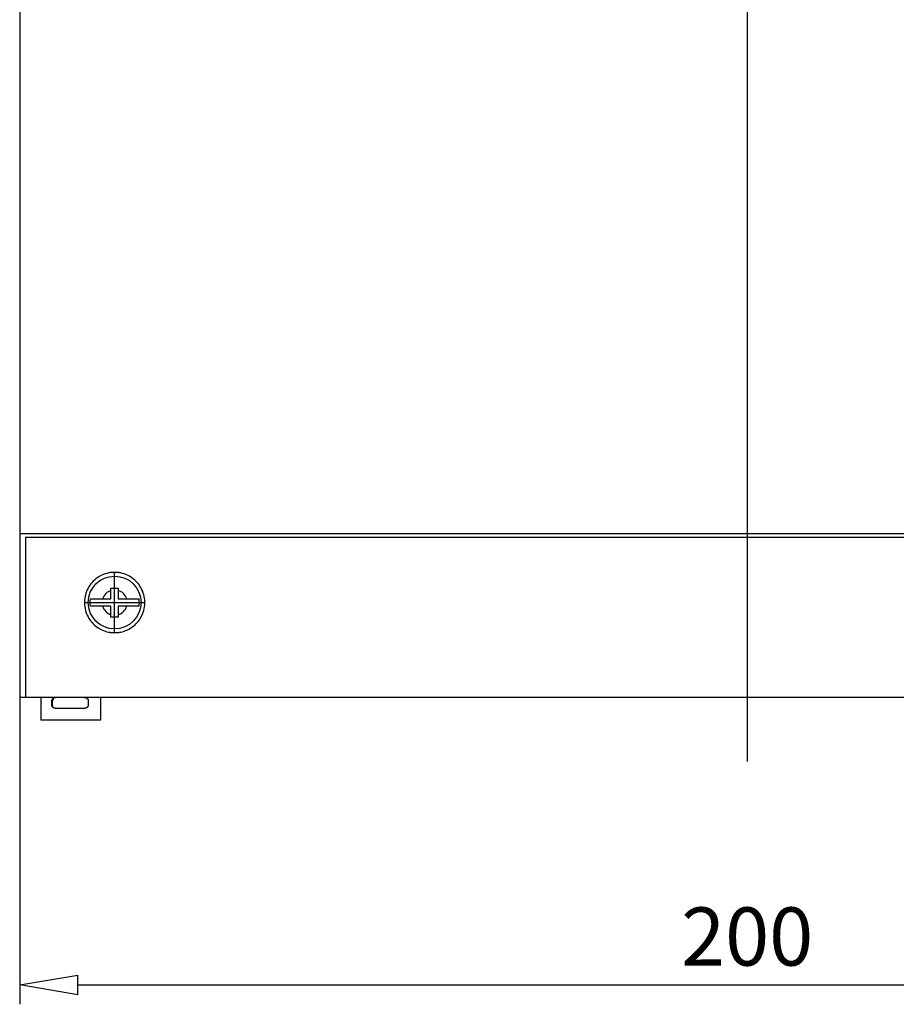
# Model space of a CAD drawing. Extents: x 375.9 to 433, y 429.8 to 463.7.
# Drawn here: x 376.5 to 388.6, y 430.6 to 444.2 of the extents above; entities that cross this region are included whole.
import ezdxf

# ---------------------------------------------------------------- set-up
doc = ezdxf.new("R2010")
doc.units = 0
doc.header["$LTSCALE"] = 0.25
doc.layers.get('0').update_dxf_attribs({"linetype": 'CONTINUOUS'})
doc.layers.add('BEM', color=3, linetype='CONTINUOUS')
doc.styles.get("Standard").update_dxf_attribs({"font": 'isocp.shx', "oblique": 15})

# ---------------------------------------------------------------- blocks, each defined once
blk = doc.blocks.new('_ClosedBlank')
at = {"layer": 'BEM', "color": 0, "lineweight": -2}
for p, q in [((-1, 0.167), (0, 0)), ((-1, 0.167), (-1, -0.167)), ((0, 0), (-1, -0.167))]:
    blk.add_line(p, q, dxfattribs=at)

msp = doc.modelspace()

# ---------------------------------------------------------------- linework, layer by layer
for p, q in [((386.548, 463.745), (386.548, 433.982)), ((376.548, 462.863), (376.548, 434.863)), ((376.548, 462.863), (376.548, 434.863)), ((396.548, 437.113), (376.548, 437.113)), ((376.628, 437.067), (376.628, 434.863)), ((376.628, 437.067), (396.468, 437.067)), ((377.577, 436.478), (377.56, 436.462)), ((377.596, 436.494), (377.577, 436.478)), ((377.615, 436.508), (377.596, 436.494)), ((377.635, 436.522), (377.615, 436.508)), ((377.646, 436.528), (377.635, 436.522)), ((377.656, 436.534), (377.646, 436.528)), ((377.678, 436.544), (377.656, 436.534)), ((377.7, 436.554), (377.678, 436.544)), ((377.723, 436.562), (377.7, 436.554)), ((377.746, 436.569), (377.723, 436.562)), ((377.769, 436.575), (377.746, 436.569)), ((377.781, 436.577), (377.769, 436.575)), ((377.793, 436.579), (377.781, 436.577)), ((377.817, 436.582), (377.793, 436.579)), ((377.841, 436.583), (377.817, 436.582)), ((377.853, 436.583), (377.841, 436.583)), ((377.853, 435.753), (377.853, 436.583)), ((377.865, 436.583), (377.853, 436.583)), ((377.889, 436.582), (377.865, 436.583)), ((377.913, 436.579), (377.889, 436.582)), ((377.925, 436.577), (377.913, 436.579)), ((377.937, 436.575), (377.925, 436.577)), ((377.96, 436.569), (377.937, 436.575)), ((377.984, 436.562), (377.96, 436.569)), ((378.006, 436.554), (377.984, 436.562)), ((378.028, 436.544), (378.006, 436.554)), ((378.05, 436.534), (378.028, 436.544)), ((378.061, 436.528), (378.05, 436.534)), ((378.071, 436.522), (378.061, 436.528)), ((378.091, 436.508), (378.071, 436.522)), ((378.11, 436.494), (378.091, 436.508)), ((378.129, 436.478), (378.11, 436.494)), ((378.146, 436.462), (378.129, 436.478)), ((377.477, 436.344), (377.467, 436.322)), ((377.488, 436.365), (377.477, 436.344)), ((377.5, 436.386), (377.488, 436.365)), ((377.513, 436.406), (377.5, 436.386)), ((377.528, 436.426), (377.513, 436.406)), ((377.535, 436.435), (377.528, 436.426)), ((377.543, 436.444), (377.535, 436.435)), ((377.56, 436.462), (377.543, 436.444)), ((377.803, 436.363), (377.803, 436.368)), ((377.803, 436.368), (377.82, 436.368)), ((377.803, 436.352), (377.803, 436.363)), ((377.803, 436.34), (377.803, 436.352)), ((377.82, 436.368), (377.853, 436.368)), ((377.853, 436.368), (377.886, 436.368)), ((377.886, 436.368), (377.903, 436.368)), ((377.903, 436.368), (377.903, 436.363)), ((377.903, 436.363), (377.903, 436.352)), ((377.903, 436.352), (377.903, 436.34)), ((378.163, 436.444), (378.146, 436.462)), ((378.171, 436.435), (378.163, 436.444)), ((378.179, 436.426), (378.171, 436.435)), ((378.193, 436.406), (378.179, 436.426)), ((378.206, 436.386), (378.193, 436.406)), ((378.218, 436.365), (378.206, 436.386)), ((378.229, 436.344), (378.218, 436.365)), ((378.239, 436.322), (378.229, 436.344)), ((377.442, 436.228), (377.44, 436.204)), ((377.447, 436.252), (377.442, 436.228)), ((377.452, 436.276), (377.447, 436.252)), ((377.459, 436.299), (377.452, 436.276)), ((377.463, 436.31), (377.459, 436.299)), ((377.467, 436.322), (377.463, 436.31)), ((377.516, 436.218), (377.52, 436.218)), ((377.52, 436.218), (377.526, 436.218)), ((377.526, 436.218), (377.534, 436.218)), ((377.534, 436.218), (377.538, 436.218)), ((377.538, 436.218), (377.542, 436.218)), ((377.542, 436.218), (377.549, 436.218)), ((377.549, 436.218), (377.558, 436.218)), ((377.558, 436.218), (377.567, 436.218)), ((377.567, 436.218), (377.576, 436.218)), ((377.576, 436.218), (377.586, 436.218)), ((377.586, 436.218), (377.591, 436.218)), ((377.591, 436.218), (377.596, 436.218)), ((377.596, 436.218), (377.605, 436.218)), ((377.605, 436.218), (377.616, 436.218)), ((377.616, 436.218), (377.627, 436.218)), ((377.627, 436.218), (377.638, 436.218)), ((377.638, 436.218), (377.648, 436.218)), ((377.648, 436.218), (377.654, 436.218)), ((377.654, 436.218), (377.659, 436.218)), ((377.659, 436.218), (377.67, 436.218)), ((377.67, 436.218), (377.681, 436.218)), ((377.681, 436.218), (377.687, 436.218)), ((377.687, 436.218), (377.803, 436.218)), ((377.803, 436.334), (377.803, 436.34)), ((377.803, 436.218), (377.803, 436.334)), ((377.903, 436.34), (377.903, 436.334)), ((377.903, 436.334), (377.903, 436.218)), ((377.903, 436.218), (378.019, 436.218)), ((378.019, 436.218), (378.025, 436.218)), ((378.025, 436.218), (378.036, 436.218)), ((378.036, 436.218), (378.047, 436.218)), ((378.047, 436.218), (378.053, 436.218)), ((378.053, 436.218), (378.058, 436.218)), ((378.058, 436.218), (378.068, 436.218)), ((378.068, 436.218), (378.079, 436.218)), ((378.079, 436.218), (378.09, 436.218)), ((378.09, 436.218), (378.101, 436.218)), ((378.101, 436.218), (378.111, 436.218)), ((378.111, 436.218), (378.115, 436.218)), ((378.115, 436.218), (378.12, 436.218)), ((378.12, 436.218), (378.13, 436.218)), ((378.13, 436.218), (378.139, 436.218)), ((378.139, 436.218), (378.148, 436.218)), ((378.148, 436.218), (378.157, 436.218)), ((378.157, 436.218), (378.165, 436.218)), ((378.165, 436.218), (378.168, 436.218)), ((378.168, 436.218), (378.172, 436.218)), ((378.172, 436.218), (378.18, 436.218)), ((378.18, 436.218), (378.186, 436.218)), ((378.186, 436.218), (378.19, 436.218)), ((378.243, 436.31), (378.239, 436.322)), ((378.247, 436.299), (378.243, 436.31)), ((378.254, 436.276), (378.247, 436.299)), ((378.259, 436.252), (378.254, 436.276)), ((378.264, 436.228), (378.259, 436.252)), ((378.266, 436.204), (378.264, 436.228)), ((377.44, 436.204), (377.438, 436.18)), ((377.438, 436.18), (377.438, 436.168)), ((377.438, 436.168), (378.268, 436.168)), ((377.438, 436.168), (377.438, 436.156)), ((377.438, 436.156), (377.44, 436.132)), ((377.44, 436.132), (377.442, 436.108)), ((377.442, 436.108), (377.447, 436.084)), ((377.447, 436.084), (377.452, 436.061)), ((377.52, 436.118), (377.516, 436.118)), ((377.526, 436.118), (377.52, 436.118)), ((377.534, 436.118), (377.526, 436.118)), ((377.538, 436.118), (377.534, 436.118)), ((377.542, 436.118), (377.538, 436.118)), ((377.549, 436.118), (377.542, 436.118)), ((377.558, 436.118), (377.549, 436.118)), ((377.567, 436.118), (377.558, 436.118)), ((377.576, 436.118), (377.567, 436.118)), ((377.586, 436.118), (377.576, 436.118)), ((377.591, 436.118), (377.586, 436.118)), ((377.596, 436.118), (377.591, 436.118)), ((377.605, 436.118), (377.596, 436.118)), ((377.616, 436.118), (377.605, 436.118)), ((377.627, 436.118), (377.616, 436.118)), ((377.638, 436.118), (377.627, 436.118)), ((377.648, 436.118), (377.638, 436.118)), ((377.654, 436.118), (377.648, 436.118)), ((377.659, 436.118), (377.654, 436.118)), ((377.67, 436.118), (377.659, 436.118)), ((377.681, 436.118), (377.67, 436.118)), ((377.687, 436.118), (377.681, 436.118)), ((377.803, 436.118), (377.687, 436.118)), ((377.803, 436.002), (377.803, 436.118)), ((377.903, 436.118), (377.903, 436.002)), ((378.019, 436.118), (377.903, 436.118)), ((378.025, 436.118), (378.019, 436.118)), ((378.036, 436.118), (378.025, 436.118)), ((378.047, 436.118), (378.036, 436.118)), ((378.053, 436.118), (378.047, 436.118)), ((378.058, 436.118), (378.053, 436.118)), ((378.068, 436.118), (378.058, 436.118)), ((378.079, 436.118), (378.068, 436.118)), ((378.09, 436.118), (378.079, 436.118)), ((378.101, 436.118), (378.09, 436.118)), ((378.111, 436.118), (378.101, 436.118)), ((378.115, 436.118), (378.111, 436.118)), ((378.12, 436.118), (378.115, 436.118)), ((378.13, 436.118), (378.12, 436.118)), ((378.139, 436.118), (378.13, 436.118)), ((378.148, 436.118), (378.139, 436.118)), ((378.157, 436.118), (378.148, 436.118)), ((378.165, 436.118), (378.157, 436.118)), ((378.168, 436.118), (378.165, 436.118)), ((378.172, 436.118), (378.168, 436.118)), ((378.18, 436.118), (378.172, 436.118)), ((378.186, 436.118), (378.18, 436.118)), ((378.19, 436.118), (378.186, 436.118)), ((378.254, 436.061), (378.259, 436.084)), ((378.259, 436.084), (378.264, 436.108)), ((378.264, 436.108), (378.266, 436.132)), ((378.268, 436.18), (378.266, 436.204)), ((378.266, 436.132), (378.268, 436.156)), ((378.268, 436.168), (378.268, 436.18)), ((378.268, 436.156), (378.268, 436.168)), ((377.452, 436.061), (377.459, 436.038)), ((377.459, 436.038), (377.463, 436.026)), ((377.463, 436.026), (377.467, 436.015)), ((377.467, 436.015), (377.477, 435.993)), ((377.477, 435.993), (377.488, 435.971)), ((377.488, 435.971), (377.494, 435.961)), ((377.494, 435.961), (377.5, 435.95)), ((377.5, 435.95), (377.513, 435.93)), ((377.803, 435.997), (377.803, 436.002)), ((377.803, 435.985), (377.803, 435.997)), ((377.803, 435.974), (377.803, 435.985)), ((377.803, 435.968), (377.803, 435.974)), ((377.82, 435.968), (377.803, 435.968)), ((377.853, 435.968), (377.82, 435.968)), ((377.886, 435.968), (377.853, 435.968)), ((377.903, 435.968), (377.886, 435.968)), ((377.903, 436.002), (377.903, 435.997)), ((377.903, 435.997), (377.903, 435.985)), ((377.903, 435.985), (377.903, 435.974)), ((377.903, 435.974), (377.903, 435.968)), ((378.193, 435.93), (378.206, 435.95)), ((378.206, 435.95), (378.212, 435.961)), ((378.212, 435.961), (378.218, 435.971)), ((378.218, 435.971), (378.229, 435.993)), ((378.229, 435.993), (378.239, 436.015)), ((378.239, 436.015), (378.243, 436.026)), ((378.243, 436.026), (378.247, 436.038)), ((378.247, 436.038), (378.254, 436.061)), ((377.513, 435.93), (377.528, 435.911)), ((377.528, 435.911), (377.535, 435.902)), ((377.535, 435.902), (377.543, 435.892)), ((377.543, 435.892), (377.56, 435.875)), ((377.56, 435.875), (377.577, 435.858)), ((377.577, 435.858), (377.596, 435.843)), ((377.596, 435.843), (377.615, 435.828)), ((377.615, 435.828), (377.635, 435.815)), ((377.635, 435.815), (377.646, 435.809)), ((377.646, 435.809), (377.656, 435.803)), ((377.656, 435.803), (377.678, 435.792)), ((378.028, 435.792), (378.05, 435.803)), ((378.05, 435.803), (378.061, 435.809)), ((378.061, 435.809), (378.071, 435.815)), ((378.071, 435.815), (378.091, 435.828)), ((378.091, 435.828), (378.11, 435.843)), ((378.11, 435.843), (378.129, 435.858)), ((378.129, 435.858), (378.146, 435.875)), ((378.146, 435.875), (378.163, 435.892)), ((378.163, 435.892), (378.171, 435.902)), ((378.171, 435.902), (378.179, 435.911)), ((378.179, 435.911), (378.193, 435.93)), ((377.678, 435.792), (377.7, 435.783)), ((377.7, 435.783), (377.723, 435.774)), ((377.723, 435.774), (377.746, 435.767)), ((377.746, 435.767), (377.769, 435.762)), ((377.769, 435.762), (377.781, 435.76)), ((377.781, 435.76), (377.793, 435.758)), ((377.793, 435.758), (377.817, 435.755)), ((377.817, 435.755), (377.841, 435.754)), ((377.841, 435.754), (377.853, 435.753)), ((377.853, 435.753), (377.865, 435.754)), ((377.865, 435.754), (377.889, 435.755)), ((377.889, 435.755), (377.913, 435.758)), ((377.913, 435.758), (377.925, 435.76)), ((377.925, 435.76), (377.937, 435.762)), ((377.937, 435.762), (377.96, 435.767)), ((377.96, 435.767), (377.984, 435.774)), ((377.984, 435.774), (378.006, 435.783)), ((378.006, 435.783), (378.028, 435.792)), ((396.548, 434.863), (376.548, 434.863)), ((396.548, 434.863), (376.548, 434.863)), ((376.548, 434.863), (376.548, 430.644)), ((376.838, 434.863), (376.838, 434.553)), ((376.838, 434.863), (376.838, 434.553)), ((377.009, 434.852), (377.01, 434.853)), ((377.009, 434.852), (377.009, 434.852)), ((377.01, 434.853), (377.011, 434.854)), ((377.01, 434.853), (377.01, 434.853)), ((377.01, 434.853), (377.01, 434.853)), ((377.011, 434.854), (377.011, 434.854)), ((377.011, 434.854), (377.012, 434.854)), ((377.012, 434.854), (377.013, 434.855)), ((377.013, 434.855), (377.013, 434.855)), ((377.013, 434.855), (377.014, 434.855)), ((377.014, 434.855), (377.014, 434.856)), ((377.014, 434.856), (377.015, 434.856)), ((377.015, 434.856), (377.016, 434.857)), ((377.015, 434.856), (377.015, 434.856)), ((377.016, 434.857), (377.017, 434.858)), ((377.016, 434.857), (377.016, 434.857)), ((377.017, 434.858), (377.017, 434.858)), ((377.017, 434.858), (377.018, 434.858)), ((377.018, 434.858), (377.018, 434.858)), ((377.018, 434.858), (377.019, 434.858)), ((377.019, 434.858), (377.02, 434.859)), ((377.02, 434.859), (377.02, 434.859)), ((377.02, 434.859), (377.021, 434.859)), ((377.021, 434.859), (377.021, 434.86)), ((377.021, 434.86), (377.022, 434.86)), ((377.022, 434.86), (377.022, 434.86)), ((377.022, 434.86), (377.023, 434.86)), ((377.023, 434.86), (377.024, 434.86)), ((377.024, 434.86), (377.024, 434.861)), ((377.024, 434.861), (377.025, 434.861)), ((377.025, 434.861), (377.025, 434.861)), ((377.025, 434.861), (377.026, 434.861)), ((377.026, 434.861), (377.027, 434.862)), ((377.026, 434.861), (377.026, 434.861)), ((377.027, 434.862), (377.028, 434.862)), ((377.028, 434.862), (377.028, 434.862)), ((377.028, 434.862), (377.029, 434.862)), ((377.029, 434.862), (377.029, 434.862)), ((377.029, 434.862), (377.03, 434.862)), ((377.03, 434.862), (377.03, 434.862)), ((377.03, 434.862), (377.031, 434.862)), ((377.031, 434.862), (377.031, 434.863)), ((377.031, 434.863), (377.032, 434.863)), ((377.032, 434.863), (377.033, 434.863)), ((377.033, 434.863), (377.034, 434.863)), ((377.034, 434.863), (377.034, 434.863)), ((377.034, 434.863), (377.034, 434.863)), ((377.034, 434.863), (377.035, 434.863)), ((377.035, 434.863), (377.036, 434.863)), ((377.036, 434.863), (377.036, 434.863)), ((377.036, 434.863), (377.037, 434.863)), ((377.037, 434.863), (377.038, 434.863)), ((377.038, 434.863), (377.038, 434.863)), ((377.038, 434.863), (377.039, 434.863)), ((377.039, 434.863), (377.039, 434.863)), ((377.039, 434.863), (377.04, 434.863)), ((377.04, 434.863), (377.04, 434.863)), ((377.44, 434.863), (377.441, 434.863)), ((377.441, 434.863), (377.442, 434.863)), ((377.442, 434.863), (377.442, 434.863)), ((377.442, 434.863), (377.443, 434.863)), ((377.443, 434.863), (377.443, 434.863)), ((377.443, 434.863), (377.444, 434.863)), ((377.444, 434.863), (377.444, 434.863)), ((377.444, 434.863), (377.445, 434.863)), ((377.445, 434.863), (377.446, 434.863)), ((377.446, 434.863), (377.447, 434.863)), ((377.447, 434.863), (377.447, 434.863)), ((377.447, 434.863), (377.447, 434.863)), ((377.447, 434.863), (377.448, 434.863)), ((377.448, 434.863), (377.449, 434.863)), ((377.449, 434.863), (377.45, 434.863)), ((377.45, 434.863), (377.45, 434.862)), ((377.45, 434.862), (377.451, 434.862)), ((377.451, 434.862), (377.451, 434.862)), ((377.451, 434.862), (377.452, 434.862)), ((377.452, 434.862), (377.452, 434.862)), ((377.452, 434.862), (377.453, 434.862)), ((377.453, 434.862), (377.453, 434.862)), ((377.453, 434.862), (377.454, 434.862)), ((377.454, 434.862), (377.454, 434.861)), ((377.454, 434.861), (377.455, 434.861)), ((377.455, 434.861), (377.455, 434.861)), ((377.455, 434.861), (377.456, 434.861)), ((377.456, 434.861), (377.457, 434.861)), ((377.457, 434.861), (377.457, 434.86)), ((377.457, 434.86), (377.458, 434.86)), ((377.458, 434.86), (377.459, 434.86)), ((377.459, 434.86), (377.459, 434.86)), ((377.459, 434.86), (377.46, 434.86)), ((377.46, 434.86), (377.46, 434.859)), ((377.46, 434.859), (377.461, 434.859)), ((377.461, 434.859), (377.461, 434.859)), ((377.461, 434.859), (377.462, 434.858)), ((377.462, 434.858), (377.463, 434.858)), ((377.463, 434.858), (377.463, 434.858)), ((377.463, 434.858), (377.464, 434.858)), ((377.464, 434.858), (377.464, 434.858)), ((377.464, 434.858), (377.465, 434.857)), ((377.465, 434.857), (377.465, 434.857)), ((377.465, 434.857), (377.466, 434.856)), ((377.466, 434.856), (377.466, 434.856)), ((377.466, 434.856), (377.467, 434.856)), ((377.467, 434.856), (377.467, 434.855)), ((377.467, 434.855), (377.468, 434.855)), ((377.468, 434.855), (377.468, 434.855)), ((377.468, 434.855), (377.469, 434.854)), ((377.469, 434.854), (377.469, 434.854)), ((377.469, 434.854), (377.47, 434.854)), ((377.47, 434.854), (377.471, 434.853)), ((377.471, 434.853), (377.471, 434.853)), ((377.471, 434.853), (377.471, 434.853)), ((377.471, 434.853), (377.472, 434.852)), ((377.472, 434.852), (377.472, 434.852)), ((377.658, 434.863), (377.658, 434.553)), ((377.658, 434.863), (377.658, 434.553)), ((376.99, 434.815), (376.991, 434.816)), ((376.99, 434.814), (376.99, 434.815)), ((376.99, 434.813), (376.99, 434.814)), ((376.99, 434.814), (376.99, 434.814)), ((376.99, 434.763), (376.99, 434.813)), ((376.99, 434.762), (376.99, 434.763)), ((376.99, 434.763), (376.99, 434.763)), ((376.991, 434.761), (376.99, 434.762)), ((376.99, 434.762), (376.99, 434.762)), ((376.991, 434.823), (376.992, 434.824)), ((376.991, 434.822), (376.991, 434.823)), ((376.991, 434.821), (376.991, 434.822)), ((376.991, 434.822), (376.991, 434.822)), ((376.991, 434.82), (376.991, 434.821)), ((376.991, 434.819), (376.991, 434.82)), ((376.991, 434.82), (376.991, 434.82)), ((376.991, 434.818), (376.991, 434.819)), ((376.991, 434.819), (376.991, 434.819)), ((376.991, 434.817), (376.991, 434.818)), ((376.991, 434.816), (376.991, 434.817)), ((376.991, 434.817), (376.991, 434.817)), ((376.991, 434.816), (376.991, 434.816)), ((376.991, 434.76), (376.991, 434.761)), ((376.991, 434.761), (376.991, 434.761)), ((376.991, 434.759), (376.991, 434.76)), ((376.991, 434.758), (376.991, 434.759)), ((376.991, 434.759), (376.991, 434.759)), ((376.991, 434.757), (376.991, 434.758)), ((376.991, 434.756), (376.991, 434.757)), ((376.991, 434.757), (376.991, 434.757)), ((376.991, 434.755), (376.991, 434.756)), ((376.991, 434.756), (376.991, 434.756)), ((376.991, 434.754), (376.991, 434.755)), ((376.992, 434.753), (376.991, 434.754)), ((376.991, 434.754), (376.991, 434.754)), ((376.992, 434.827), (376.993, 434.828)), ((376.992, 434.826), (376.992, 434.827)), ((376.992, 434.827), (376.992, 434.827)), ((376.992, 434.825), (376.992, 434.826)), ((376.992, 434.826), (376.992, 434.826)), ((376.992, 434.824), (376.992, 434.825)), ((376.992, 434.825), (376.992, 434.825)), ((376.992, 434.824), (376.992, 434.824)), ((376.992, 434.752), (376.992, 434.753)), ((376.992, 434.753), (376.992, 434.753)), ((376.992, 434.751), (376.992, 434.752)), ((376.992, 434.75), (376.992, 434.751)), ((376.992, 434.751), (376.992, 434.751)), ((376.992, 434.749), (376.992, 434.75)), ((376.992, 434.75), (376.992, 434.75)), ((376.993, 434.749), (376.992, 434.749)), ((376.993, 434.83), (376.994, 434.831)), ((376.993, 434.829), (376.993, 434.83)), ((376.993, 434.828), (376.993, 434.829)), ((376.993, 434.829), (376.993, 434.829)), ((376.993, 434.828), (376.993, 434.828)), ((376.993, 434.748), (376.993, 434.749)), ((376.993, 434.747), (376.993, 434.748)), ((376.993, 434.748), (376.993, 434.748)), ((376.994, 434.746), (376.993, 434.747)), ((376.993, 434.747), (376.993, 434.747)), ((376.994, 434.832), (376.994, 434.833)), ((376.994, 434.833), (376.995, 434.833)), ((376.994, 434.831), (376.994, 434.832)), ((376.994, 434.832), (376.994, 434.832)), ((376.994, 434.831), (376.994, 434.831)), ((376.994, 434.745), (376.994, 434.746)), ((376.994, 434.744), (376.994, 434.745)), ((376.994, 434.745), (376.994, 434.745)), ((376.995, 434.743), (376.994, 434.744)), ((376.994, 434.744), (376.994, 434.744)), ((376.995, 434.834), (376.995, 434.835)), ((376.995, 434.835), (376.996, 434.835)), ((376.995, 434.833), (376.995, 434.834)), ((376.995, 434.742), (376.995, 434.743)), ((376.995, 434.743), (376.995, 434.743)), ((376.996, 434.741), (376.995, 434.742)), ((376.996, 434.836), (376.996, 434.837)), ((376.996, 434.837), (376.997, 434.837)), ((376.996, 434.835), (376.996, 434.836)), ((376.996, 434.836), (376.996, 434.836)), ((376.996, 434.74), (376.996, 434.741)), ((376.996, 434.741), (376.996, 434.741)), ((376.997, 434.739), (376.996, 434.74)), ((376.996, 434.74), (376.996, 434.74)), ((376.997, 434.838), (376.997, 434.839)), ((376.997, 434.839), (376.998, 434.839)), ((376.997, 434.837), (376.997, 434.838)), ((376.997, 434.738), (376.997, 434.739)), ((376.997, 434.739), (376.997, 434.739)), ((376.998, 434.737), (376.997, 434.738)), ((376.998, 434.84), (376.999, 434.841)), ((376.998, 434.839), (376.998, 434.84)), ((376.998, 434.84), (376.998, 434.84)), ((376.998, 434.84), (376.998, 434.84)), ((376.998, 434.753), (376.998, 434.813)), ((376.998, 434.736), (376.998, 434.737)), ((376.998, 434.737), (376.998, 434.737)), ((376.999, 434.736), (376.998, 434.736)), ((376.998, 434.736), (376.998, 434.736)), ((376.999, 434.841), (376.999, 434.842)), ((376.999, 434.842), (377, 434.842)), ((376.999, 434.735), (376.999, 434.736)), ((377, 434.734), (376.999, 434.735)), ((377, 434.842), (377, 434.843)), ((377, 434.843), (377.001, 434.843)), ((377.001, 434.733), (377, 434.734)), ((377, 434.734), (377, 434.734)), ((377.001, 434.844), (377.001, 434.845)), ((377.001, 434.845), (377.002, 434.845)), ((377.001, 434.843), (377.001, 434.844)), ((377.001, 434.844), (377.001, 434.844)), ((377.001, 434.732), (377.001, 434.733)), ((377.001, 434.733), (377.001, 434.733)), ((377.001, 434.733), (377.001, 434.733)), ((377.002, 434.731), (377.001, 434.732)), ((377.002, 434.845), (377.002, 434.846)), ((377.002, 434.846), (377.003, 434.846)), ((377.003, 434.73), (377.002, 434.731)), ((377.002, 434.731), (377.002, 434.731)), ((377.003, 434.846), (377.003, 434.847)), ((377.003, 434.847), (377.004, 434.847)), ((377.004, 434.73), (377.003, 434.73)), ((377.003, 434.73), (377.003, 434.73)), ((377.004, 434.847), (377.004, 434.848)), ((377.004, 434.848), (377.005, 434.848)), ((377.004, 434.847), (377.004, 434.847)), ((377.004, 434.729), (377.004, 434.73)), ((377.005, 434.728), (377.004, 434.729)), ((377.004, 434.729), (377.004, 434.729)), ((377.005, 434.848), (377.005, 434.849)), ((377.005, 434.849), (377.005, 434.849)), ((377.005, 434.849), (377.006, 434.849)), ((377.006, 434.727), (377.005, 434.728)), ((377.005, 434.728), (377.005, 434.728)), ((377.005, 434.728), (377.005, 434.728)), ((377.006, 434.849), (377.006, 434.85)), ((377.006, 434.85), (377.007, 434.85)), ((377.007, 434.726), (377.006, 434.727)), ((377.006, 434.727), (377.006, 434.727)), ((377.007, 434.85), (377.007, 434.851)), ((377.007, 434.851), (377.008, 434.851)), ((377.007, 434.85), (377.007, 434.85)), ((377.008, 434.725), (377.007, 434.726)), ((377.007, 434.726), (377.007, 434.726)), ((377.007, 434.726), (377.007, 434.726)), ((377.008, 434.851), (377.009, 434.852)), ((377.009, 434.725), (377.008, 434.725)), ((377.009, 434.724), (377.009, 434.725)), ((377.01, 434.724), (377.009, 434.724)), ((377.01, 434.723), (377.01, 434.724)), ((377.01, 434.724), (377.01, 434.724)), ((377.011, 434.723), (377.01, 434.723)), ((377.012, 434.722), (377.011, 434.723)), ((377.011, 434.723), (377.011, 434.723)), ((377.013, 434.722), (377.012, 434.722)), ((377.013, 434.721), (377.013, 434.722)), ((377.014, 434.721), (377.013, 434.721)), ((377.015, 434.721), (377.014, 434.721)), ((377.014, 434.721), (377.014, 434.721)), ((377.015, 434.72), (377.015, 434.721)), ((377.016, 434.72), (377.015, 434.72)), ((377.016, 434.719), (377.016, 434.72)), ((377.017, 434.719), (377.016, 434.719)), ((377.018, 434.719), (377.017, 434.719)), ((377.017, 434.719), (377.017, 434.719)), ((377.018, 434.718), (377.018, 434.719)), ((377.019, 434.718), (377.018, 434.718)), ((377.02, 434.718), (377.019, 434.718)), ((377.021, 434.717), (377.02, 434.718)), ((377.02, 434.718), (377.02, 434.718)), ((377.022, 434.717), (377.021, 434.717)), ((377.021, 434.717), (377.021, 434.717)), ((377.023, 434.716), (377.022, 434.717)), ((377.022, 434.717), (377.022, 434.717)), ((377.459, 434.717), (377.458, 434.716)), ((377.46, 434.717), (377.459, 434.717)), ((377.459, 434.717), (377.459, 434.717)), ((377.461, 434.718), (377.46, 434.717)), ((377.46, 434.717), (377.46, 434.717)), ((377.462, 434.718), (377.461, 434.718)), ((377.461, 434.718), (377.461, 434.718)), ((377.463, 434.718), (377.462, 434.718)), ((377.464, 434.719), (377.463, 434.719)), ((377.463, 434.719), (377.463, 434.718)), ((377.465, 434.719), (377.464, 434.719)), ((377.464, 434.719), (377.464, 434.719)), ((377.466, 434.72), (377.465, 434.72)), ((377.465, 434.72), (377.465, 434.719)), ((377.467, 434.721), (377.466, 434.721)), ((377.466, 434.721), (377.466, 434.72)), ((377.468, 434.721), (377.467, 434.721)), ((377.467, 434.721), (377.467, 434.721)), ((377.469, 434.722), (377.468, 434.722)), ((377.468, 434.722), (377.468, 434.721)), ((377.47, 434.723), (377.469, 434.723)), ((377.469, 434.723), (377.469, 434.722)), ((377.471, 434.723), (377.47, 434.723)), ((377.472, 434.724), (377.471, 434.724)), ((377.471, 434.724), (377.471, 434.724)), ((377.471, 434.724), (377.471, 434.723)), ((377.472, 434.852), (377.473, 434.851)), ((377.473, 434.725), (377.472, 434.725)), ((377.472, 434.725), (377.472, 434.724)), ((377.473, 434.851), (377.473, 434.851)), ((377.473, 434.851), (377.474, 434.85)), ((377.474, 434.726), (377.473, 434.726)), ((377.473, 434.726), (377.473, 434.725)), ((377.474, 434.85), (377.474, 434.85)), ((377.474, 434.85), (377.475, 434.85)), ((377.475, 434.727), (377.474, 434.726)), ((377.474, 434.726), (377.474, 434.726)), ((377.475, 434.85), (377.475, 434.849)), ((377.475, 434.849), (377.476, 434.849)), ((377.476, 434.728), (377.475, 434.727)), ((377.475, 434.727), (377.475, 434.727)), ((377.476, 434.849), (377.476, 434.849)), ((377.476, 434.849), (377.476, 434.848)), ((377.476, 434.848), (377.477, 434.848)), ((377.477, 434.729), (377.476, 434.728)), ((377.476, 434.728), (377.476, 434.728)), ((377.476, 434.728), (377.476, 434.728)), ((377.477, 434.848), (377.477, 434.847)), ((377.477, 434.847), (377.477, 434.847)), ((377.477, 434.847), (377.478, 434.847)), ((377.478, 434.73), (377.477, 434.73)), ((377.477, 434.73), (377.477, 434.729)), ((377.477, 434.729), (377.477, 434.729)), ((377.478, 434.847), (377.478, 434.846)), ((377.478, 434.846), (377.479, 434.846)), ((377.479, 434.731), (377.478, 434.73)), ((377.478, 434.73), (377.478, 434.73)), ((377.479, 434.846), (377.479, 434.845)), ((377.479, 434.845), (377.479, 434.845)), ((377.479, 434.845), (377.48, 434.844)), ((377.48, 434.733), (377.479, 434.732)), ((377.479, 434.732), (377.479, 434.731)), ((377.479, 434.731), (377.479, 434.731)), ((377.48, 434.844), (377.48, 434.844)), ((377.48, 434.844), (377.48, 434.843)), ((377.48, 434.843), (377.481, 434.843)), ((377.481, 434.734), (377.48, 434.733)), ((377.48, 434.733), (377.48, 434.733)), ((377.48, 434.733), (377.48, 434.733)), ((377.481, 434.843), (377.481, 434.842)), ((377.481, 434.842), (377.482, 434.842)), ((377.482, 434.735), (377.481, 434.734)), ((377.481, 434.734), (377.481, 434.734)), ((377.482, 434.842), (377.482, 434.841)), ((377.482, 434.841), (377.482, 434.84)), ((377.482, 434.84), (377.483, 434.84)), ((377.483, 434.736), (377.482, 434.736)), ((377.482, 434.736), (377.482, 434.736)), ((377.482, 434.736), (377.482, 434.735)), ((377.483, 434.84), (377.483, 434.84)), ((377.483, 434.84), (377.483, 434.839)), ((377.483, 434.839), (377.484, 434.839)), ((377.484, 434.738), (377.483, 434.737)), ((377.483, 434.737), (377.483, 434.737)), ((377.483, 434.737), (377.483, 434.736)), ((377.484, 434.839), (377.484, 434.838)), ((377.484, 434.838), (377.484, 434.837)), ((377.484, 434.837), (377.485, 434.837)), ((377.485, 434.74), (377.484, 434.739)), ((377.484, 434.739), (377.484, 434.739)), ((377.484, 434.739), (377.484, 434.738)), ((377.485, 434.837), (377.485, 434.836)), ((377.485, 434.836), (377.485, 434.836)), ((377.485, 434.836), (377.485, 434.835)), ((377.485, 434.835), (377.486, 434.835)), ((377.486, 434.742), (377.485, 434.741)), ((377.485, 434.741), (377.485, 434.741)), ((377.485, 434.741), (377.485, 434.74)), ((377.485, 434.74), (377.485, 434.74)), ((377.486, 434.835), (377.486, 434.834)), ((377.486, 434.834), (377.486, 434.833)), ((377.486, 434.833), (377.487, 434.833)), ((377.487, 434.744), (377.486, 434.743)), ((377.486, 434.743), (377.486, 434.743)), ((377.486, 434.743), (377.486, 434.742)), ((377.487, 434.833), (377.487, 434.832)), ((377.487, 434.832), (377.487, 434.832)), ((377.487, 434.832), (377.487, 434.831)), ((377.487, 434.831), (377.487, 434.831)), ((377.487, 434.831), (377.488, 434.83)), ((377.488, 434.747), (377.487, 434.746)), ((377.487, 434.746), (377.487, 434.745)), ((377.487, 434.745), (377.487, 434.745)), ((377.487, 434.745), (377.487, 434.744)), ((377.487, 434.744), (377.487, 434.744)), ((377.488, 434.83), (377.488, 434.829)), ((377.488, 434.829), (377.488, 434.829)), ((377.488, 434.829), (377.488, 434.828)), ((377.488, 434.828), (377.488, 434.828)), ((377.488, 434.828), (377.488, 434.827)), ((377.488, 434.827), (377.489, 434.827)), ((377.489, 434.75), (377.488, 434.749)), ((377.488, 434.749), (377.488, 434.749)), ((377.488, 434.749), (377.488, 434.748)), ((377.488, 434.748), (377.488, 434.748)), ((377.488, 434.748), (377.488, 434.747)), ((377.488, 434.747), (377.488, 434.747)), ((377.489, 434.827), (377.489, 434.826)), ((377.489, 434.826), (377.489, 434.826)), ((377.489, 434.826), (377.489, 434.825)), ((377.489, 434.825), (377.489, 434.825)), ((377.489, 434.825), (377.489, 434.824)), ((377.489, 434.824), (377.489, 434.824)), ((377.489, 434.824), (377.49, 434.823)), ((377.49, 434.754), (377.489, 434.753)), ((377.489, 434.753), (377.489, 434.753)), ((377.489, 434.753), (377.489, 434.752)), ((377.489, 434.752), (377.489, 434.751)), ((377.489, 434.751), (377.489, 434.751)), ((377.489, 434.751), (377.489, 434.75)), ((377.489, 434.75), (377.489, 434.75)), ((377.49, 434.823), (377.49, 434.822)), ((377.49, 434.822), (377.49, 434.822)), ((377.49, 434.822), (377.49, 434.821)), ((377.49, 434.821), (377.49, 434.82)), ((377.49, 434.82), (377.49, 434.82)), ((377.49, 434.82), (377.49, 434.819)), ((377.49, 434.819), (377.49, 434.819)), ((377.49, 434.819), (377.49, 434.818)), ((377.49, 434.818), (377.49, 434.817)), ((377.49, 434.817), (377.49, 434.817)), ((377.49, 434.817), (377.49, 434.816)), ((377.49, 434.816), (377.49, 434.816)), ((377.49, 434.816), (377.49, 434.815)), ((377.49, 434.815), (377.49, 434.814)), ((377.49, 434.814), (377.49, 434.814)), ((377.49, 434.814), (377.49, 434.813)), ((377.49, 434.813), (377.49, 434.763)), ((377.49, 434.763), (377.49, 434.763)), ((377.49, 434.763), (377.49, 434.762)), ((377.49, 434.762), (377.49, 434.762)), ((377.49, 434.762), (377.49, 434.761)), ((377.49, 434.761), (377.49, 434.761)), ((377.49, 434.761), (377.49, 434.76)), ((377.49, 434.76), (377.49, 434.759)), ((377.49, 434.759), (377.49, 434.759)), ((377.49, 434.759), (377.49, 434.758)), ((377.49, 434.758), (377.49, 434.757)), ((377.49, 434.757), (377.49, 434.757)), ((377.49, 434.757), (377.49, 434.756)), ((377.49, 434.756), (377.49, 434.756)), ((377.49, 434.756), (377.49, 434.755)), ((377.49, 434.755), (377.49, 434.754)), ((377.49, 434.754), (377.49, 434.754)), ((377.024, 434.716), (377.023, 434.716)), ((377.025, 434.716), (377.024, 434.716)), ((377.024, 434.716), (377.024, 434.716)), ((377.026, 434.716), (377.025, 434.716)), ((377.025, 434.716), (377.025, 434.716)), ((377.026, 434.715), (377.026, 434.716)), ((377.027, 434.715), (377.026, 434.715)), ((377.028, 434.715), (377.027, 434.715)), ((377.029, 434.715), (377.028, 434.715)), ((377.028, 434.715), (377.028, 434.715)), ((377.03, 434.715), (377.029, 434.715)), ((377.029, 434.715), (377.029, 434.715)), ((377.03, 434.714), (377.03, 434.715)), ((377.031, 434.714), (377.03, 434.714)), ((377.032, 434.714), (377.031, 434.714)), ((377.031, 434.714), (377.031, 434.714)), ((377.033, 434.714), (377.032, 434.714)), ((377.034, 434.714), (377.033, 434.714)), ((377.035, 434.714), (377.034, 434.714)), ((377.034, 434.714), (377.034, 434.714)), ((377.034, 434.714), (377.034, 434.714)), ((377.036, 434.714), (377.035, 434.714)), ((377.036, 434.713), (377.036, 434.714)), ((377.037, 434.713), (377.036, 434.713)), ((377.038, 434.713), (377.037, 434.713)), ((377.039, 434.713), (377.038, 434.713)), ((377.038, 434.713), (377.038, 434.713)), ((377.04, 434.713), (377.039, 434.713)), ((377.039, 434.713), (377.039, 434.713)), ((377.44, 434.713), (377.04, 434.713)), ((377.04, 434.713), (377.04, 434.713)), ((377.441, 434.713), (377.44, 434.713)), ((377.442, 434.713), (377.441, 434.713)), ((377.443, 434.713), (377.442, 434.713)), ((377.442, 434.713), (377.442, 434.713)), ((377.444, 434.713), (377.443, 434.713)), ((377.443, 434.713), (377.443, 434.713)), ((377.445, 434.714), (377.444, 434.713)), ((377.444, 434.713), (377.444, 434.713)), ((377.446, 434.714), (377.445, 434.714)), ((377.447, 434.714), (377.446, 434.714)), ((377.448, 434.714), (377.447, 434.714)), ((377.447, 434.714), (377.447, 434.714)), ((377.447, 434.714), (377.447, 434.714)), ((377.449, 434.714), (377.448, 434.714)), ((377.45, 434.714), (377.449, 434.714)), ((377.451, 434.714), (377.45, 434.714)), ((377.45, 434.714), (377.45, 434.714)), ((377.452, 434.715), (377.451, 434.715)), ((377.451, 434.715), (377.451, 434.714)), ((377.453, 434.715), (377.452, 434.715)), ((377.452, 434.715), (377.452, 434.715)), ((377.454, 434.715), (377.453, 434.715)), ((377.453, 434.715), (377.453, 434.715)), ((377.455, 434.716), (377.454, 434.715)), ((377.454, 434.715), (377.454, 434.715)), ((377.456, 434.716), (377.455, 434.716)), ((377.455, 434.716), (377.455, 434.716)), ((377.457, 434.716), (377.456, 434.716)), ((377.458, 434.716), (377.457, 434.716)), ((377.457, 434.716), (377.457, 434.716)), ((377.658, 434.553), (376.838, 434.553)), ((377.658, 434.553), (376.838, 434.553)), ((377.348, 430.91), (395.748, 430.91))]:
    msp.add_line(p, q)
msp.add_circle((377.853, 436.168), 0.363)
for centre, radius, start, end in [((377.853, 436.168), 0.34, 171.5496, 188.4504), ((377.853, 436.168), 0.173, 106.7782, 163.2218), ((377.853, 436.168), 0.173, 16.7782, 73.2218), ((377.853, 436.168), 0.34, 351.5496, 8.4504), ((377.853, 436.168), 0.173, 196.7782, 253.2218), ((377.853, 436.168), 0.173, 286.7782, 343.2218), ((377.048, 434.813), 0.05, 90, 180), ((377.048, 434.753), 0.05, 180, 209.9536)]:
    msp.add_arc(centre, radius, start, end)

# ---------------------------------------------------------------- block references
at = {"xscale": 0.8000000000000114, "yscale": 0.8000000000000114, "zscale": 0.8, "rotation": 180}
msp.add_blockref('_ClosedBlank', (376.548, 430.91), dxfattribs=at)

# ---------------------------------------------------------------- texts
at = {"insert": (386.548, 431.576), "char_height": 0.8, "attachment_point": 5}
msp.add_mtext('\\A1;200', dxfattribs=at)

doc.saveas('drawing.dxf')
